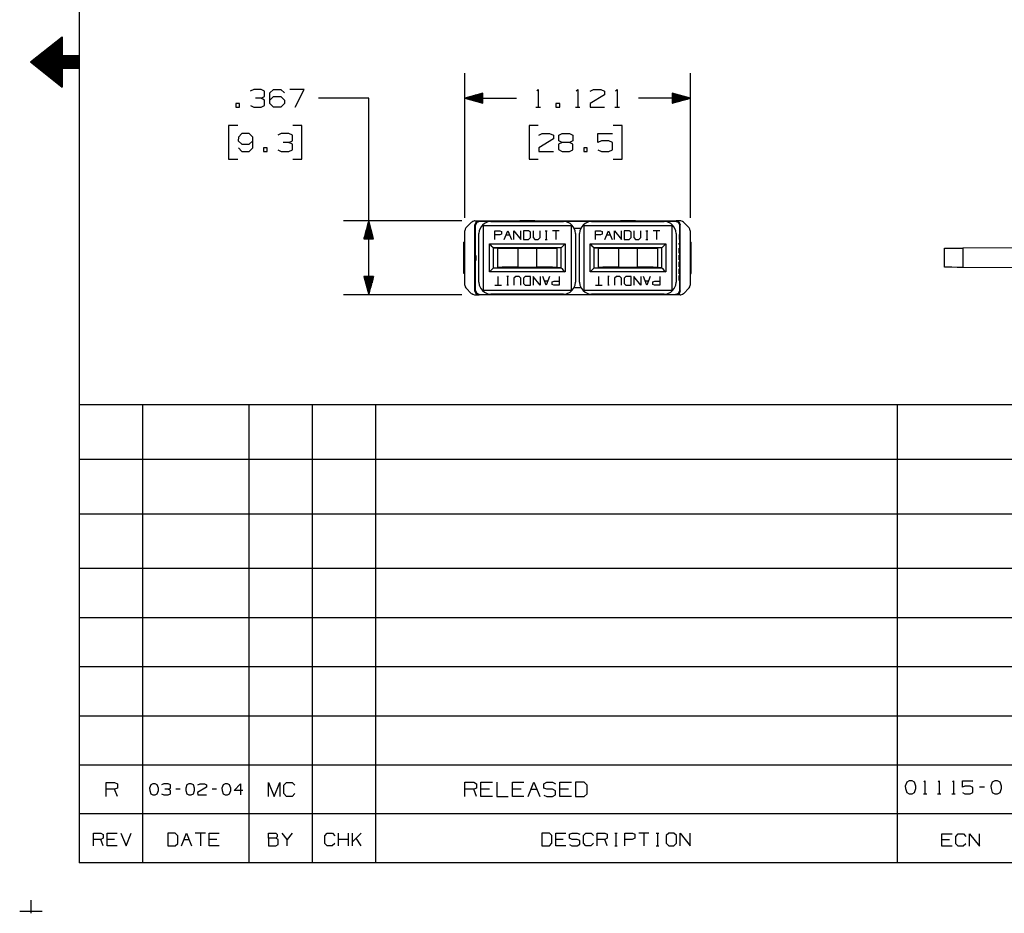
# Model space of a CAD drawing. Extents: x 1.5 to 12.5, y 1 to 9.5.
# Drawn here: x 1.5 to 6.4, y 1 to 5.4 of the extents above; entities that cross this region are included whole.
import ezdxf

# ---------------------------------------------------------------- set-up
doc = ezdxf.new("R2010")
doc.units = 0
doc.layers.add('3', color=3, linetype='CONTINUOUS')
doc.layers.add('7', color=7, linetype='CONTINUOUS')

msp = doc.modelspace()

# ---------------------------------------------------------------- linework, layer by layer
at = {"layer": '3', "color": 7}
for p, q in [((3.7402, 4.435), (3.7402, 5.1545)), ((4.8612, 4.435), (4.8612, 5.1545)), ((3.8297, 5.0541), (3.7402, 5.0295)), ((3.8297, 5.0374), (3.7697, 5.0374)), ((3.8297, 5.0394), (3.7776, 5.0394)), ((3.8297, 5.0413), (3.7844, 5.0413)), ((3.8297, 5.0443), (3.7923, 5.0443)), ((3.8297, 5.0463), (3.7992, 5.0463)), ((3.8297, 5.0482), (3.8071, 5.0482)), ((3.8297, 5.0502), (3.814, 5.0502)), ((3.8297, 5.0522), (3.8219, 5.0522)), ((3.8297, 5.0059), (3.8297, 5.0541)), ((4.7707, 5.0541), (4.7717, 5.0541)), ((4.7707, 5.0541), (4.7717, 5.0541)), ((4.8612, 5.0295), (4.7707, 5.0541)), ((4.7707, 5.0541), (4.7707, 5.0059)), ((4.7707, 5.0522), (4.7785, 5.0522)), ((4.7707, 5.0502), (4.7864, 5.0502)), ((4.7707, 5.0482), (4.7933, 5.0482)), ((4.7707, 5.0463), (4.8012, 5.0463)), ((4.7707, 5.0443), (4.8081, 5.0443)), ((4.7707, 5.0413), (4.8159, 5.0413)), ((4.7707, 5.0394), (4.8238, 5.0394)), ((4.7707, 5.0374), (4.8307, 5.0374)), ((3.2628, 5.0295), (3.0128, 5.0295)), ((3.2628, 4.0531), (3.2628, 5.0295)), ((3.7402, 5.0295), (3.997, 5.0295)), ((3.8297, 5.0295), (3.7402, 5.0295)), ((3.8297, 5.0295), (3.7402, 5.0295)), ((3.7402, 5.0295), (3.8297, 5.0059)), ((3.8297, 5.0315), (3.747, 5.0315)), ((3.8297, 5.0276), (3.747, 5.0276)), ((3.8297, 5.0335), (3.7549, 5.0335)), ((3.8297, 5.0256), (3.7549, 5.0256)), ((3.8297, 5.0354), (3.7618, 5.0354)), ((3.8297, 5.0236), (3.7618, 5.0236)), ((3.8297, 5.0217), (3.7697, 5.0217)), ((3.8297, 5.0197), (3.7776, 5.0197)), ((3.8297, 5.0177), (3.7844, 5.0177)), ((3.8297, 5.0157), (3.7923, 5.0157)), ((3.8297, 5.0138), (3.7992, 5.0138)), ((3.8297, 5.0118), (3.8071, 5.0118)), ((3.8297, 5.0098), (3.814, 5.0098)), ((3.8297, 5.0079), (3.8219, 5.0079)), ((4.8612, 5.0295), (4.6033, 5.0295)), ((4.7707, 5.0354), (4.8386, 5.0354)), ((4.7707, 5.0335), (4.8455, 5.0335)), ((4.7707, 5.0315), (4.8533, 5.0315)), ((4.7707, 5.0295), (4.8612, 5.0295)), ((4.7707, 5.0295), (4.8612, 5.0295)), ((4.7707, 5.0059), (4.8612, 5.0295)), ((4.7707, 5.0276), (4.8533, 5.0276)), ((4.7707, 5.0256), (4.8455, 5.0256)), ((4.7707, 5.0236), (4.8386, 5.0236)), ((4.7707, 5.0217), (4.8307, 5.0217)), ((4.7707, 5.0197), (4.8238, 5.0197)), ((4.7707, 5.0177), (4.8159, 5.0177)), ((4.7707, 5.0157), (4.8081, 5.0157)), ((4.7707, 5.0138), (4.8012, 5.0138)), ((4.7707, 5.0118), (4.7933, 5.0118)), ((4.7707, 5.0098), (4.7864, 5.0098)), ((4.7707, 5.0079), (4.7785, 5.0079)), ((4.7707, 5.0059), (4.7717, 5.0059)), ((4.7707, 5.0059), (4.7717, 5.0059)), ((3.7254, 4.4203), (3.1378, 4.4203)), ((3.2628, 4.4203), (3.2392, 4.3307)), ((3.2589, 4.3307), (3.2589, 4.4055)), ((3.2608, 4.3307), (3.2608, 4.4134)), ((3.2628, 4.3307), (3.2628, 4.4203)), ((3.2628, 4.3307), (3.2628, 4.4203)), ((3.2874, 4.3307), (3.2628, 4.4203)), ((3.2648, 4.3307), (3.2648, 4.4134)), ((3.2667, 4.3307), (3.2667, 4.4055)), ((3.2451, 4.3307), (3.2451, 4.3533)), ((3.247, 4.3307), (3.247, 4.3612)), ((3.249, 4.3307), (3.249, 4.3681)), ((3.251, 4.3307), (3.251, 4.376)), ((3.253, 4.3307), (3.253, 4.3829)), ((3.2549, 4.3307), (3.2549, 4.3907)), ((3.2569, 4.3307), (3.2569, 4.3976)), ((3.2687, 4.3307), (3.2687, 4.3976)), ((3.2707, 4.3307), (3.2707, 4.3907)), ((3.2736, 4.3307), (3.2736, 4.3829)), ((3.2756, 4.3307), (3.2756, 4.376)), ((3.2776, 4.3307), (3.2776, 4.3681)), ((3.2795, 4.3307), (3.2795, 4.3612)), ((3.2815, 4.3307), (3.2815, 4.3533)), ((3.2392, 4.3307), (3.2874, 4.3307)), ((3.2411, 4.3307), (3.2411, 4.3386)), ((3.2431, 4.3307), (3.2431, 4.3455)), ((3.2835, 4.3307), (3.2835, 4.3455)), ((3.2854, 4.3307), (3.2854, 4.3386)), ((3.2392, 4.1437), (3.2392, 4.1427)), ((3.2392, 4.1437), (3.2392, 4.1427)), ((3.2874, 4.1437), (3.2392, 4.1437)), ((3.2392, 4.1437), (3.2628, 4.0531)), ((3.2411, 4.1437), (3.2411, 4.1358)), ((3.2431, 4.1437), (3.2431, 4.128)), ((3.2451, 4.1437), (3.2451, 4.1211)), ((3.247, 4.1437), (3.247, 4.1132)), ((3.249, 4.1437), (3.249, 4.1053)), ((3.251, 4.1437), (3.251, 4.0984)), ((3.253, 4.1437), (3.253, 4.0906)), ((3.2549, 4.1437), (3.2549, 4.0837)), ((3.2569, 4.1437), (3.2569, 4.0758)), ((3.2589, 4.1437), (3.2589, 4.0679)), ((3.2608, 4.1437), (3.2608, 4.061)), ((3.2628, 4.1437), (3.2628, 4.0531)), ((3.2628, 4.1437), (3.2628, 4.0531)), ((3.2628, 4.0531), (3.2874, 4.1437)), ((3.2648, 4.1437), (3.2648, 4.061)), ((3.2667, 4.1437), (3.2667, 4.0679)), ((3.2687, 4.1437), (3.2687, 4.0758)), ((3.2707, 4.1437), (3.2707, 4.0837)), ((3.2736, 4.1437), (3.2736, 4.0906)), ((3.2756, 4.1437), (3.2756, 4.0984)), ((3.2776, 4.1437), (3.2776, 4.1053)), ((3.2795, 4.1437), (3.2795, 4.1132)), ((3.2815, 4.1437), (3.2815, 4.1211)), ((3.2835, 4.1437), (3.2835, 4.128)), ((3.2854, 4.1437), (3.2854, 4.1358)), ((3.2874, 4.1437), (3.2874, 4.1427)), ((3.2874, 4.1437), (3.2874, 4.1427)), ((3.7254, 4.0531), (3.1378, 4.0531)), ((1.9596, 1.563), (1.9596, 1.6319)), ((1.9596, 1.6319), (2.001, 1.6319)), ((2.001, 1.6319), (2.0148, 1.626)), ((2.0148, 1.626), (2.0148, 1.6043)), ((2.1801, 1.6201), (2.1742, 1.6033)), ((2.1909, 1.625), (2.1801, 1.6201)), ((2.2018, 1.625), (2.1909, 1.625)), ((2.2126, 1.6201), (2.2018, 1.625)), ((2.2185, 1.6033), (2.2126, 1.6201)), ((2.2451, 1.625), (2.2343, 1.6201)), ((2.2677, 1.625), (2.2451, 1.625)), ((2.2785, 1.6201), (2.2677, 1.625)), ((2.2785, 1.6033), (2.2785, 1.6201)), ((2.3593, 1.6201), (2.3543, 1.6033)), ((2.3701, 1.625), (2.3593, 1.6201)), ((2.3819, 1.625), (2.3701, 1.625)), ((2.3927, 1.6201), (2.3819, 1.625)), ((2.3976, 1.6033), (2.3927, 1.6201)), ((2.4144, 1.6201), (2.4252, 1.625)), ((2.4252, 1.625), (2.4469, 1.625)), ((2.4469, 1.625), (2.4577, 1.6201)), ((2.4577, 1.6201), (2.4577, 1.6093)), ((2.5394, 1.6201), (2.5335, 1.6033)), ((2.5502, 1.625), (2.5394, 1.6201)), ((2.561, 1.625), (2.5502, 1.625)), ((2.5719, 1.6201), (2.561, 1.625)), ((2.5778, 1.6033), (2.5719, 1.6201)), ((2.5945, 1.5925), (2.627, 1.625)), ((2.627, 1.625), (2.627, 1.5709)), ((2.7657, 1.563), (2.7657, 1.6319)), ((2.7657, 1.6319), (2.7933, 1.563)), ((2.7933, 1.563), (2.8209, 1.6319)), ((2.8209, 1.6319), (2.8209, 1.563)), ((2.8415, 1.6181), (2.8553, 1.6319)), ((2.8415, 1.5768), (2.8415, 1.6181)), ((2.8553, 1.6319), (2.8829, 1.6319)), ((2.8829, 1.6319), (2.8967, 1.6181)), ((3.7411, 1.562), (3.7411, 1.6329)), ((3.7411, 1.6329), (3.7844, 1.6329)), ((3.7844, 1.6329), (3.7982, 1.626)), ((3.7982, 1.626), (3.7982, 1.6043)), ((3.8199, 1.562), (3.8199, 1.6329)), ((3.8199, 1.6329), (3.877, 1.6329)), ((3.8986, 1.6329), (3.8986, 1.562)), ((3.9774, 1.562), (3.9774, 1.6329)), ((3.9774, 1.6329), (4.0335, 1.6329)), ((4.0551, 1.562), (4.0837, 1.6329)), ((4.0837, 1.6329), (4.1122, 1.562)), ((4.1329, 1.626), (4.1476, 1.6329)), ((4.1329, 1.6043), (4.1329, 1.626)), ((4.1476, 1.6329), (4.1762, 1.6329)), ((4.1762, 1.6329), (4.1909, 1.626)), ((4.2126, 1.562), (4.2126, 1.6329)), ((4.2126, 1.6329), (4.2697, 1.6329)), ((4.3327, 1.6329), (4.2904, 1.6329)), ((4.2904, 1.6329), (4.2904, 1.562)), ((4.3474, 1.6191), (4.3327, 1.6329)), ((4.3474, 1.5758), (4.3474, 1.6191)), ((5.935, 1.6339), (5.9281, 1.6142)), ((5.9281, 1.6142), (5.9291, 1.6014)), ((5.9478, 1.6398), (5.935, 1.6339)), ((5.9616, 1.6398), (5.9478, 1.6398)), ((5.9744, 1.6339), (5.9616, 1.6398)), ((5.9803, 1.6142), (5.9744, 1.6339)), ((5.9803, 1.6014), (5.9803, 1.6142)), ((6.0207, 1.6348), (6.0256, 1.6398)), ((6.0256, 1.6398), (6.0256, 1.5758)), ((6.0915, 1.6348), (6.0965, 1.6398)), ((6.0965, 1.6398), (6.0965, 1.5758)), ((6.1624, 1.6348), (6.1673, 1.6398)), ((6.1673, 1.6398), (6.1673, 1.5758)), ((6.2116, 1.6083), (6.2116, 1.6398)), ((6.2116, 1.6398), (6.2638, 1.6398)), ((6.2244, 1.6142), (6.2116, 1.6083)), ((6.251, 1.6142), (6.2244, 1.6142)), ((6.2638, 1.6073), (6.251, 1.6142)), ((6.3602, 1.6339), (6.3533, 1.6142)), ((6.3533, 1.6142), (6.3543, 1.6014)), ((6.373, 1.6398), (6.3602, 1.6339)), ((6.3858, 1.6398), (6.373, 1.6398)), ((6.3986, 1.6339), (6.3858, 1.6398)), ((6.4055, 1.6142), (6.3986, 1.6339)), ((6.4055, 1.6014), (6.4055, 1.6142)), ((2.001, 1.5984), (1.9596, 1.5984)), ((2.0148, 1.6043), (2.001, 1.5984)), ((2.0148, 1.563), (2.001, 1.5984)), ((2.1742, 1.6033), (2.1752, 1.5925)), ((2.1752, 1.5925), (2.1801, 1.5758)), ((2.1801, 1.5758), (2.1909, 1.5709)), ((2.1909, 1.5709), (2.2018, 1.5709)), ((2.2018, 1.5709), (2.2126, 1.5758)), ((2.2126, 1.5758), (2.2185, 1.5925)), ((2.2185, 1.5925), (2.2185, 1.6033)), ((2.2343, 1.5758), (2.2451, 1.5709)), ((2.2451, 1.5709), (2.2677, 1.5709)), ((2.2677, 1.5984), (2.251, 1.5984)), ((2.2677, 1.5984), (2.2785, 1.6033)), ((2.2785, 1.5925), (2.2677, 1.5984)), ((2.2677, 1.5709), (2.2785, 1.5758)), ((2.2785, 1.5758), (2.2785, 1.5925)), ((2.3268, 1.5984), (2.3051, 1.5984)), ((2.3543, 1.6033), (2.3543, 1.5925)), ((2.3543, 1.5925), (2.3593, 1.5758)), ((2.3593, 1.5758), (2.3701, 1.5709)), ((2.3701, 1.5709), (2.3819, 1.5709)), ((2.3819, 1.5709), (2.3927, 1.5758)), ((2.3927, 1.5758), (2.3976, 1.5925)), ((2.3976, 1.5925), (2.3976, 1.6033)), ((2.4577, 1.6093), (2.4134, 1.5817)), ((2.4134, 1.5817), (2.4144, 1.5709)), ((2.4144, 1.5709), (2.4577, 1.5709)), ((2.5069, 1.5984), (2.4852, 1.5984)), ((2.5335, 1.6033), (2.5344, 1.5925)), ((2.5344, 1.5925), (2.5394, 1.5758)), ((2.5394, 1.5758), (2.5502, 1.5709)), ((2.5502, 1.5709), (2.561, 1.5709)), ((2.561, 1.5709), (2.5719, 1.5758)), ((2.5719, 1.5758), (2.5778, 1.5925)), ((2.5778, 1.5925), (2.5778, 1.6033)), ((2.6378, 1.5925), (2.5945, 1.5925)), ((2.8553, 1.563), (2.8415, 1.5768)), ((2.8967, 1.5768), (2.8829, 1.563)), ((3.7844, 1.5984), (3.7411, 1.5984)), ((3.7982, 1.6043), (3.7844, 1.5984)), ((3.7982, 1.562), (3.7844, 1.5984)), ((3.8632, 1.5984), (3.8199, 1.5984)), ((4.0197, 1.5984), (3.9774, 1.5984)), ((4.0699, 1.5984), (4.0984, 1.5984)), ((4.1476, 1.5984), (4.1329, 1.6043)), ((4.1329, 1.5689), (4.1476, 1.562)), ((4.1762, 1.5984), (4.1476, 1.5984)), ((4.1909, 1.5906), (4.1762, 1.5984)), ((4.1762, 1.562), (4.1909, 1.5699)), ((4.1909, 1.5699), (4.1909, 1.5906)), ((4.2549, 1.5984), (4.2126, 1.5984)), ((4.3327, 1.562), (4.3474, 1.5758)), ((5.9291, 1.6014), (5.935, 1.5827)), ((5.935, 1.5827), (5.9478, 1.5758)), ((5.9478, 1.5758), (5.9616, 1.5758)), ((5.9616, 1.5758), (5.9744, 1.5827)), ((5.9744, 1.5827), (5.9803, 1.6014)), ((6.0177, 1.5758), (6.0344, 1.5758)), ((6.0886, 1.5758), (6.1043, 1.5758)), ((6.1594, 1.5758), (6.1752, 1.5758)), ((6.2116, 1.5817), (6.2244, 1.5758)), ((6.2244, 1.5758), (6.251, 1.5758)), ((6.251, 1.5758), (6.2638, 1.5817)), ((6.2638, 1.5817), (6.2638, 1.6073)), ((6.3219, 1.6083), (6.2963, 1.6083)), ((6.3543, 1.6014), (6.3602, 1.5827)), ((6.3602, 1.5827), (6.373, 1.5758)), ((6.373, 1.5758), (6.3858, 1.5758)), ((6.3858, 1.5758), (6.3986, 1.5827)), ((6.3986, 1.5827), (6.4055, 1.6014)), ((2.8829, 1.563), (2.8553, 1.563)), ((3.877, 1.562), (3.8199, 1.562)), ((3.8986, 1.562), (3.9557, 1.562)), ((4.0335, 1.562), (3.9774, 1.562)), ((4.1476, 1.562), (4.1762, 1.562)), ((4.2697, 1.562), (4.2126, 1.562)), ((4.2904, 1.562), (4.3327, 1.562))]:
    msp.add_line(p, q, dxfattribs=at)
at = {"layer": '7', "color": 7}
for p, q in [((1.8248, 9.186), (1.8248, 1.2323)), ((1.5837, 5.2096), (1.7402, 5.3346)), ((1.7402, 5.3346), (1.7402, 5.2402)), ((1.6781, 5.2844), (1.7402, 5.2844)), ((1.6841, 5.2894), (1.7402, 5.2894)), ((1.69, 5.2943), (1.7402, 5.2943)), ((1.6969, 5.2992), (1.7402, 5.2992)), ((1.7028, 5.3041), (1.7402, 5.3041)), ((1.7087, 5.3091), (1.7402, 5.3091)), ((1.7156, 5.314), (1.7402, 5.314)), ((1.7215, 5.3189), (1.7402, 5.3189)), ((1.7274, 5.3238), (1.7402, 5.3238)), ((1.7343, 5.3287), (1.7402, 5.3287)), ((1.6152, 5.2343), (1.8248, 5.2343)), ((1.6211, 5.2392), (1.8248, 5.2392)), ((1.628, 5.2441), (1.7402, 5.2441)), ((1.6339, 5.249), (1.7402, 5.249)), ((1.6407, 5.2539), (1.7402, 5.2539)), ((1.6467, 5.2589), (1.7402, 5.2589)), ((1.6526, 5.2638), (1.7402, 5.2638)), ((1.6594, 5.2697), (1.7402, 5.2697)), ((1.6654, 5.2746), (1.7402, 5.2746)), ((1.6713, 5.2795), (1.7402, 5.2795)), ((1.8248, 5.2402), (1.7402, 5.2402)), ((1.8248, 5.1781), (1.8248, 5.2402)), ((1.5837, 5.2096), (1.8248, 5.2096)), ((1.5837, 5.2096), (1.7402, 5.0846)), ((1.5906, 5.2146), (1.8248, 5.2146)), ((1.5906, 5.2037), (1.8248, 5.2037)), ((1.5965, 5.2195), (1.8248, 5.2195)), ((1.5965, 5.1988), (1.8248, 5.1988)), ((1.6024, 5.2244), (1.8248, 5.2244)), ((1.6024, 5.1939), (1.8248, 5.1939)), ((1.6093, 5.2293), (1.8248, 5.2293)), ((1.6093, 5.189), (1.8248, 5.189)), ((1.6152, 5.1841), (1.8248, 5.1841)), ((1.6211, 5.1791), (1.8248, 5.1791)), ((1.628, 5.1742), (1.7402, 5.1742)), ((1.6339, 5.1693), (1.7402, 5.1693)), ((1.6407, 5.1644), (1.7402, 5.1644)), ((1.6467, 5.1594), (1.7402, 5.1594)), ((1.6526, 5.1545), (1.7402, 5.1545)), ((1.6594, 5.1496), (1.7402, 5.1496)), ((1.6654, 5.1447), (1.7402, 5.1447)), ((1.6713, 5.1388), (1.7402, 5.1388)), ((1.8248, 5.1781), (1.7402, 5.1781)), ((1.7402, 5.1781), (1.7402, 5.0846)), ((1.6781, 5.1339), (1.7402, 5.1339)), ((1.6841, 5.1289), (1.7402, 5.1289)), ((1.69, 5.124), (1.7402, 5.124)), ((1.6969, 5.1191), (1.7402, 5.1191)), ((1.7028, 5.1142), (1.7402, 5.1142)), ((1.7087, 5.1093), (1.7402, 5.1093)), ((1.7156, 5.1043), (1.7402, 5.1043)), ((1.7215, 5.0994), (1.7402, 5.0994)), ((1.7274, 5.0945), (1.7402, 5.0945)), ((1.7343, 5.0896), (1.7402, 5.0896)), ((2.6919, 5.0738), (2.6742, 5.065)), ((2.7283, 5.0738), (2.6919, 5.0738)), ((2.7461, 5.065), (2.7283, 5.0738)), ((2.7283, 5.0295), (2.7461, 5.0384)), ((2.7461, 5.0384), (2.7461, 5.065)), ((2.7726, 5.0561), (2.7894, 5.0738)), ((2.7726, 5.003), (2.7726, 5.0561)), ((2.7726, 5.0207), (2.7894, 5.0384)), ((2.7894, 5.0738), (2.8268, 5.0738)), ((2.7894, 5.0384), (2.8268, 5.0384)), ((2.8268, 5.0738), (2.8445, 5.0561)), ((2.8268, 5.0384), (2.8445, 5.0207)), ((2.9419, 5.0738), (2.8711, 5.0738)), ((2.8976, 4.9852), (2.9419, 5.0738)), ((4.0974, 5.0659), (4.1043, 5.0738)), ((4.1043, 5.0738), (4.1043, 4.9852)), ((4.2933, 5.0659), (4.3012, 5.0738)), ((4.3012, 5.0738), (4.3012, 4.9852)), ((4.4341, 5.0472), (4.3622, 5.003)), ((4.3632, 5.065), (4.3799, 5.0738)), ((4.3799, 5.0738), (4.4163, 5.0738)), ((4.4163, 5.0738), (4.4341, 5.065)), ((4.4341, 5.065), (4.4341, 5.0472)), ((4.4892, 5.0659), (4.497, 5.0738)), ((4.497, 5.0738), (4.497, 4.9852)), ((2.6211, 5.003), (2.6033, 5.003)), ((2.6033, 5.003), (2.6033, 4.9852)), ((2.6211, 4.9852), (2.6211, 5.003)), ((2.6752, 4.9931), (2.6919, 4.9852)), ((2.7283, 5.0295), (2.7008, 5.0295)), ((2.7461, 5.0207), (2.7283, 5.0295)), ((2.7283, 4.9852), (2.7461, 4.9931)), ((2.7461, 4.9931), (2.7461, 5.0207)), ((2.7894, 4.9852), (2.7726, 5.003)), ((2.8445, 5.003), (2.8268, 4.9852)), ((2.8445, 5.0207), (2.8445, 5.003)), ((4.2116, 5.003), (4.1929, 5.003)), ((4.1929, 5.003), (4.1929, 4.9852)), ((4.2116, 4.9852), (4.2116, 5.003)), ((4.3622, 5.003), (4.3632, 4.9852)), ((2.6033, 4.9852), (2.6211, 4.9852)), ((2.6919, 4.9852), (2.7283, 4.9852)), ((2.8268, 4.9852), (2.7894, 4.9852)), ((4.0935, 4.9852), (4.1161, 4.9852)), ((4.1929, 4.9852), (4.2116, 4.9852)), ((4.2894, 4.9852), (4.312, 4.9852)), ((4.3632, 4.9852), (4.4341, 4.9852)), ((4.4852, 4.9852), (4.5079, 4.9852)), ((2.6122, 4.8947), (2.5669, 4.8947)), ((2.5669, 4.8947), (2.5669, 4.7264)), ((2.9311, 4.8947), (2.8868, 4.8947)), ((2.9311, 4.7264), (2.9311, 4.8947)), ((4.1043, 4.8947), (4.06, 4.8947)), ((4.06, 4.8947), (4.06, 4.7264)), ((4.5217, 4.8947), (4.4764, 4.8947)), ((4.5217, 4.7264), (4.5217, 4.8947)), ((2.6329, 4.8543), (2.6161, 4.8366)), ((2.6693, 4.8543), (2.6329, 4.8543)), ((2.687, 4.8366), (2.6693, 4.8543)), ((2.8287, 4.8543), (2.811, 4.8465)), ((2.8661, 4.8543), (2.8287, 4.8543)), ((2.8839, 4.8465), (2.8661, 4.8543)), ((2.8839, 4.8189), (2.8839, 4.8465)), ((4.1083, 4.8465), (4.125, 4.8543)), ((4.125, 4.8543), (4.1614, 4.8543)), ((4.1614, 4.8543), (4.1801, 4.8465)), ((4.1801, 4.8465), (4.1801, 4.8278)), ((4.2067, 4.8465), (4.2234, 4.8543)), ((4.2067, 4.8189), (4.2067, 4.8465)), ((4.2234, 4.8543), (4.2598, 4.8543)), ((4.2598, 4.8543), (4.2776, 4.8465)), ((4.2776, 4.8465), (4.2776, 4.8189)), ((4.4016, 4.81), (4.4016, 4.8543)), ((4.4016, 4.8543), (4.4734, 4.8543)), ((2.6161, 4.8366), (2.6152, 4.8189)), ((2.6152, 4.8189), (2.6329, 4.8012)), ((2.6329, 4.8012), (2.6693, 4.8012)), ((2.6693, 4.8012), (2.687, 4.8189)), ((2.687, 4.7835), (2.687, 4.8366)), ((2.8661, 4.81), (2.8386, 4.81)), ((2.8661, 4.81), (2.8839, 4.8189)), ((2.8839, 4.8012), (2.8661, 4.81)), ((2.8839, 4.7736), (2.8839, 4.8012)), ((4.1801, 4.8278), (4.1073, 4.7835)), ((4.2234, 4.81), (4.2057, 4.8012)), ((4.2057, 4.8012), (4.2057, 4.7746)), ((4.2234, 4.81), (4.2067, 4.8189)), ((4.2598, 4.81), (4.2234, 4.81)), ((4.2776, 4.8189), (4.2598, 4.81)), ((4.2776, 4.8012), (4.2598, 4.81)), ((4.2776, 4.7736), (4.2776, 4.8012)), ((4.4193, 4.8189), (4.4016, 4.81)), ((4.4557, 4.8189), (4.4193, 4.8189)), ((4.4734, 4.8091), (4.4557, 4.8189)), ((4.4734, 4.7736), (4.4734, 4.8091)), ((2.6161, 4.7835), (2.6329, 4.7657)), ((2.6329, 4.7657), (2.6693, 4.7657)), ((2.6693, 4.7657), (2.687, 4.7835)), ((2.7402, 4.7835), (2.7402, 4.7657)), ((2.7579, 4.7835), (2.7402, 4.7835)), ((2.7402, 4.7657), (2.7579, 4.7657)), ((2.7579, 4.7657), (2.7579, 4.7835)), ((2.812, 4.7736), (2.8287, 4.7657)), ((2.8287, 4.7657), (2.8661, 4.7657)), ((2.8661, 4.7657), (2.8839, 4.7736)), ((4.1073, 4.7835), (4.1083, 4.7657)), ((4.1083, 4.7657), (4.1801, 4.7657)), ((4.2057, 4.7746), (4.2234, 4.7657)), ((4.2234, 4.7657), (4.2598, 4.7657)), ((4.2598, 4.7657), (4.2776, 4.7736)), ((4.3484, 4.7835), (4.3307, 4.7835)), ((4.3307, 4.7835), (4.3307, 4.7657)), ((4.3307, 4.7657), (4.3484, 4.7657)), ((4.3484, 4.7657), (4.3484, 4.7835)), ((4.4016, 4.7736), (4.4193, 4.7657)), ((4.4193, 4.7657), (4.4557, 4.7657)), ((4.4557, 4.7657), (4.4734, 4.7736)), ((2.5669, 4.7264), (2.6122, 4.7264)), ((2.8868, 4.7264), (2.9311, 4.7264)), ((4.06, 4.7264), (4.1043, 4.7264)), ((4.4764, 4.7264), (4.5217, 4.7264)), ((3.7736, 4.4144), (3.7461, 4.3868)), ((3.7805, 4.4183), (3.7746, 4.4144)), ((3.7884, 4.4203), (3.7805, 4.4183)), ((3.7904, 4.4203), (3.7884, 4.4203)), ((3.7904, 4.4203), (3.811, 4.4203)), ((3.7904, 4.4006), (3.7963, 4.4144)), ((3.7992, 4.4134), (3.7933, 4.3986)), ((3.7963, 4.4144), (3.811, 4.4203)), ((3.813, 4.4183), (3.7992, 4.4134)), ((3.811, 4.4203), (4.7894, 4.4203)), ((3.811, 4.4203), (3.813, 4.4183)), ((3.999, 4.4183), (3.813, 4.4183)), ((3.8386, 4.4075), (3.8278, 4.3996)), ((3.8543, 4.4154), (3.8386, 4.4075)), ((3.8701, 4.4173), (3.8543, 4.4154)), ((3.8701, 4.4173), (4.2303, 4.4173)), ((4.0049, 4.4193), (3.999, 4.4183)), ((3.999, 4.4173), (3.999, 4.4183)), ((4.0069, 4.4193), (4.0049, 4.4193)), ((4.0089, 4.4193), (4.0069, 4.4193)), ((4.0069, 4.4193), (4.0069, 4.4173)), ((4.0138, 4.4203), (4.0089, 4.4193)), ((4.0089, 4.4173), (4.0089, 4.4193)), ((4.0246, 4.4203), (4.0138, 4.4203)), ((4.0413, 4.4203), (4.0246, 4.4203)), ((4.0591, 4.4203), (4.0413, 4.4203)), ((4.0758, 4.4203), (4.0591, 4.4203)), ((4.0876, 4.4203), (4.0758, 4.4203)), ((4.0915, 4.4193), (4.0876, 4.4203)), ((4.0935, 4.4193), (4.0915, 4.4193)), ((4.0915, 4.4193), (4.0915, 4.4173)), ((4.0965, 4.4193), (4.0935, 4.4193)), ((4.0935, 4.4173), (4.0935, 4.4193)), ((4.1014, 4.4183), (4.0965, 4.4193)), ((4.499, 4.4183), (4.1014, 4.4183)), ((4.1014, 4.4183), (4.1014, 4.4173)), ((4.2461, 4.4154), (4.2303, 4.4173)), ((4.2628, 4.4075), (4.2461, 4.4154)), ((4.2726, 4.3996), (4.2628, 4.4075)), ((4.3386, 4.4075), (4.3278, 4.3996)), ((4.3543, 4.4154), (4.3386, 4.4075)), ((4.3701, 4.4173), (4.3543, 4.4154)), ((4.3701, 4.4173), (4.7303, 4.4173)), ((4.5049, 4.4193), (4.499, 4.4183)), ((4.499, 4.4173), (4.499, 4.4183)), ((4.5069, 4.4193), (4.5049, 4.4193)), ((4.5089, 4.4193), (4.5069, 4.4193)), ((4.5069, 4.4193), (4.5069, 4.4173)), ((4.5138, 4.4203), (4.5089, 4.4193)), ((4.5089, 4.4173), (4.5089, 4.4193)), ((4.5246, 4.4203), (4.5138, 4.4203)), ((4.5413, 4.4203), (4.5246, 4.4203)), ((4.5591, 4.4203), (4.5413, 4.4203)), ((4.5758, 4.4203), (4.5591, 4.4203)), ((4.5876, 4.4203), (4.5758, 4.4203)), ((4.5915, 4.4193), (4.5876, 4.4203)), ((4.5935, 4.4193), (4.5915, 4.4193)), ((4.5915, 4.4193), (4.5915, 4.4173)), ((4.5965, 4.4193), (4.5935, 4.4193)), ((4.5935, 4.4173), (4.5935, 4.4193)), ((4.6014, 4.4183), (4.5965, 4.4193)), ((4.7874, 4.4183), (4.6014, 4.4183)), ((4.6014, 4.4183), (4.6014, 4.4173)), ((4.7461, 4.4154), (4.7303, 4.4173)), ((4.7628, 4.4075), (4.7461, 4.4154)), ((4.7726, 4.3996), (4.7628, 4.4075)), ((4.7874, 4.4183), (4.7894, 4.4203)), ((4.8022, 4.4134), (4.7874, 4.4183)), ((4.81, 4.4203), (4.7894, 4.4203)), ((4.7894, 4.4203), (4.8041, 4.4144)), ((4.8081, 4.3986), (4.8022, 4.4134)), ((4.8041, 4.4144), (4.81, 4.4006)), ((4.813, 4.4203), (4.81, 4.4203)), ((4.8209, 4.4183), (4.813, 4.4203)), ((4.8268, 4.4144), (4.8209, 4.4183)), ((4.8553, 4.3868), (4.8268, 4.4144)), ((3.7421, 4.3799), (3.7402, 4.372)), ((3.7402, 4.1014), (3.7402, 4.372)), ((3.7461, 4.3858), (3.7421, 4.3799)), ((3.7904, 4.0738), (3.7904, 4.4006)), ((3.7933, 4.3986), (3.7904, 4.4006)), ((3.7933, 4.0748), (3.7933, 4.3986)), ((3.812, 4.372), (3.81, 4.3573)), ((3.81, 4.1171), (3.81, 4.3573)), ((3.8199, 4.3888), (3.812, 4.372)), ((3.8278, 4.3996), (3.8199, 4.3888)), ((3.8307, 4.3967), (3.8278, 4.3996)), ((4.2707, 4.3967), (3.8307, 4.3967)), ((3.8307, 4.3967), (3.8307, 4.0768)), ((3.8888, 4.3287), (3.8888, 4.372)), ((3.8888, 4.372), (3.9144, 4.372)), ((3.9144, 4.372), (3.9232, 4.3681)), ((3.9232, 4.3553), (3.9144, 4.3514)), ((3.9232, 4.3681), (3.9232, 4.3553)), ((3.936, 4.3287), (3.9537, 4.372)), ((3.9537, 4.372), (3.9715, 4.3287)), ((3.9843, 4.3287), (3.9843, 4.372)), ((3.9843, 4.372), (4.0187, 4.3287)), ((4.0187, 4.3287), (4.0187, 4.372)), ((4.0571, 4.372), (4.0315, 4.372)), ((4.0315, 4.372), (4.0315, 4.3287)), ((4.0669, 4.3642), (4.0571, 4.372)), ((4.0669, 4.3376), (4.0669, 4.3642)), ((4.0797, 4.372), (4.0797, 4.3376)), ((4.1142, 4.3376), (4.1142, 4.372)), ((4.1398, 4.372), (4.1486, 4.372)), ((4.1447, 4.372), (4.1447, 4.3287)), ((4.2096, 4.372), (4.1752, 4.372)), ((4.1919, 4.372), (4.1919, 4.3287)), ((4.2707, 4.3967), (4.2726, 4.3996)), ((4.2707, 4.0768), (4.2707, 4.3967)), ((4.2805, 4.3888), (4.2726, 4.3996)), ((4.2884, 4.372), (4.2805, 4.3888)), ((4.2835, 4.3839), (4.3169, 4.3839)), ((4.2904, 4.3573), (4.2884, 4.372)), ((4.2904, 4.3573), (4.2904, 4.1171)), ((4.312, 4.372), (4.31, 4.3573)), ((4.31, 4.1171), (4.31, 4.3573)), ((4.3199, 4.3888), (4.312, 4.372)), ((4.3278, 4.3996), (4.3199, 4.3888)), ((4.3307, 4.3967), (4.3278, 4.3996)), ((4.7707, 4.3967), (4.3307, 4.3967)), ((4.3307, 4.3967), (4.3307, 4.0768)), ((4.3888, 4.3287), (4.3888, 4.372)), ((4.3888, 4.372), (4.4144, 4.372)), ((4.4144, 4.372), (4.4232, 4.3681)), ((4.4232, 4.3553), (4.4144, 4.3514)), ((4.4232, 4.3681), (4.4232, 4.3553)), ((4.436, 4.3287), (4.4537, 4.372)), ((4.4537, 4.372), (4.4715, 4.3287)), ((4.4843, 4.3287), (4.4843, 4.372)), ((4.4843, 4.372), (4.5187, 4.3287)), ((4.5187, 4.3287), (4.5187, 4.372)), ((4.5571, 4.372), (4.5315, 4.372)), ((4.5315, 4.372), (4.5315, 4.3287)), ((4.5669, 4.3642), (4.5571, 4.372)), ((4.5669, 4.3376), (4.5669, 4.3642)), ((4.5797, 4.372), (4.5797, 4.3376)), ((4.6142, 4.3376), (4.6142, 4.372)), ((4.6398, 4.372), (4.6486, 4.372)), ((4.6447, 4.372), (4.6447, 4.3287)), ((4.7096, 4.372), (4.6752, 4.372)), ((4.6919, 4.372), (4.6919, 4.3287)), ((4.7707, 4.3967), (4.7726, 4.3996)), ((4.7707, 4.0768), (4.7707, 4.3967)), ((4.7805, 4.3888), (4.7726, 4.3996)), ((4.7884, 4.372), (4.7805, 4.3888)), ((4.7904, 4.3573), (4.7884, 4.372)), ((4.7904, 4.3573), (4.7904, 4.1171)), ((4.8051, 4.3533), (4.8051, 4.3287)), ((4.81, 4.4006), (4.8081, 4.3986)), ((4.8081, 4.0748), (4.8081, 4.3986)), ((4.81, 4.0738), (4.81, 4.4006)), ((4.8583, 4.3799), (4.8543, 4.3858)), ((4.8602, 4.372), (4.8583, 4.3799)), ((4.8612, 4.1014), (4.8612, 4.372)), ((3.7402, 4.315), (3.7362, 4.315)), ((3.7362, 4.1594), (3.7362, 4.315)), ((3.8622, 4.3071), (4.2382, 4.3071)), ((3.8622, 4.1673), (3.8622, 4.3071)), ((3.8622, 4.3071), (3.8711, 4.2972)), ((3.9144, 4.3514), (3.8888, 4.3514)), ((3.9449, 4.3514), (3.9626, 4.3514)), ((4.0315, 4.3287), (4.0571, 4.3287)), ((4.0571, 4.3287), (4.0669, 4.3376)), ((4.0797, 4.3376), (4.0876, 4.3287)), ((4.0876, 4.3287), (4.1053, 4.3287)), ((4.1053, 4.3287), (4.1142, 4.3376)), ((4.1398, 4.3287), (4.1486, 4.3287)), ((4.2382, 4.3071), (4.2293, 4.2972)), ((4.2382, 4.3071), (4.2382, 4.1673)), ((4.3622, 4.3071), (4.7382, 4.3071)), ((4.3622, 4.1673), (4.3622, 4.3071)), ((4.3622, 4.3071), (4.3711, 4.2972)), ((4.4144, 4.3514), (4.3888, 4.3514)), ((4.4449, 4.3514), (4.4626, 4.3514)), ((4.5315, 4.3287), (4.5571, 4.3287)), ((4.5571, 4.3287), (4.5669, 4.3376)), ((4.5797, 4.3376), (4.5876, 4.3287)), ((4.5876, 4.3287), (4.6053, 4.3287)), ((4.6053, 4.3287), (4.6142, 4.3376)), ((4.6398, 4.3287), (4.6486, 4.3287)), ((4.7382, 4.3071), (4.7293, 4.2972)), ((4.7382, 4.3071), (4.7382, 4.1673)), ((4.8051, 4.3041), (4.8051, 4.31)), ((4.8051, 4.3041), (4.8051, 4.31)), ((4.8612, 4.315), (4.8652, 4.315)), ((4.8652, 4.1594), (4.8652, 4.315)), ((3.8711, 4.2972), (3.8789, 4.2904)), ((3.8789, 4.2904), (3.8819, 4.2874)), ((3.8819, 4.2874), (3.9035, 4.2844)), ((4.2185, 4.2874), (3.8819, 4.2874)), ((3.8819, 4.2874), (3.8819, 4.187)), ((3.9035, 4.2844), (3.9104, 4.2844)), ((3.9035, 4.189), (3.9035, 4.2844)), ((3.9104, 4.2844), (3.9262, 4.2844)), ((3.9262, 4.2844), (3.9478, 4.2844)), ((3.9478, 4.2844), (3.9744, 4.2844)), ((3.9744, 4.2844), (4.003, 4.2844)), ((4.003, 4.2844), (4.003, 4.19)), ((4.003, 4.2844), (4.0974, 4.2844)), ((4.0974, 4.19), (4.0974, 4.2844)), ((4.0974, 4.2844), (4.126, 4.2844)), ((4.126, 4.2844), (4.1535, 4.2844)), ((4.1535, 4.2844), (4.1752, 4.2844)), ((4.1752, 4.2844), (4.19, 4.2844)), ((4.19, 4.2844), (4.1969, 4.2844)), ((4.2185, 4.2874), (4.1969, 4.2844)), ((4.1969, 4.2844), (4.1969, 4.189)), ((4.2215, 4.2904), (4.2185, 4.2874)), ((4.2185, 4.187), (4.2185, 4.2874)), ((4.2293, 4.2972), (4.2215, 4.2904)), ((4.3711, 4.2972), (4.3789, 4.2904)), ((4.3789, 4.2904), (4.3819, 4.2874)), ((4.3819, 4.2874), (4.4035, 4.2844)), ((4.7185, 4.2874), (4.3819, 4.2874)), ((4.3819, 4.2874), (4.3819, 4.187)), ((4.4035, 4.2844), (4.4104, 4.2844)), ((4.4035, 4.189), (4.4035, 4.2844)), ((4.4104, 4.2844), (4.4262, 4.2844)), ((4.4262, 4.2844), (4.4478, 4.2844)), ((4.4478, 4.2844), (4.4744, 4.2844)), ((4.4744, 4.2844), (4.503, 4.2844)), ((4.503, 4.2844), (4.503, 4.19)), ((4.503, 4.2844), (4.5974, 4.2844)), ((4.5974, 4.19), (4.5974, 4.2844)), ((4.5974, 4.2844), (4.626, 4.2844)), ((4.626, 4.2844), (4.6535, 4.2844)), ((4.6535, 4.2844), (4.6752, 4.2844)), ((4.6752, 4.2844), (4.69, 4.2844)), ((4.69, 4.2844), (4.6969, 4.2844)), ((4.7185, 4.2874), (4.6969, 4.2844)), ((4.6969, 4.2844), (4.6969, 4.189)), ((4.7215, 4.2904), (4.7185, 4.2874)), ((4.7185, 4.187), (4.7185, 4.2874)), ((4.7293, 4.2972), (4.7215, 4.2904)), ((4.8051, 4.2785), (4.8051, 4.2854)), ((4.8051, 4.2667), (4.8051, 4.2785)), ((4.8051, 4.2608), (4.8051, 4.2667)), ((6.122, 4.19), (6.122, 4.2844)), ((6.122, 4.2844), (6.127, 4.2844)), ((6.127, 4.2844), (6.1388, 4.2844)), ((6.1388, 4.2844), (6.1594, 4.2844)), ((6.1594, 4.2844), (6.185, 4.2844)), ((6.185, 4.2844), (6.2136, 4.2844)), ((6.4626, 4.2874), (6.2136, 4.2844)), ((6.2136, 4.2844), (6.2136, 4.189)), ((3.7963, 4.2362), (3.7963, 4.249)), ((3.7963, 4.2303), (3.7963, 4.2421)), ((3.7963, 4.2244), (3.7963, 4.2362)), ((4.8051, 4.251), (4.8051, 4.2451)), ((4.8051, 4.2451), (4.8051, 4.251)), ((4.8051, 4.2451), (4.8051, 4.2264)), ((4.8051, 4.2264), (4.8051, 4.2451)), ((4.8051, 4.1919), (4.8051, 4.2175)), ((3.7402, 4.1594), (3.7362, 4.1594)), ((3.8711, 4.1762), (3.8622, 4.1673)), ((4.2382, 4.1673), (3.8622, 4.1673)), ((3.8789, 4.1841), (3.8711, 4.1762)), ((3.8819, 4.187), (3.8789, 4.1841)), ((3.8819, 4.187), (3.9035, 4.189)), ((3.8819, 4.187), (4.2185, 4.187)), ((3.9104, 4.189), (3.9035, 4.189)), ((3.9262, 4.19), (3.9104, 4.189)), ((3.9478, 4.19), (3.9262, 4.19)), ((3.9744, 4.19), (3.9478, 4.19)), ((4.003, 4.19), (3.9744, 4.19)), ((4.003, 4.19), (4.0974, 4.19)), ((4.126, 4.19), (4.0974, 4.19)), ((4.1535, 4.19), (4.126, 4.19)), ((4.1752, 4.19), (4.1535, 4.19)), ((4.19, 4.189), (4.1752, 4.19)), ((4.1969, 4.189), (4.19, 4.189)), ((4.2185, 4.187), (4.1969, 4.189)), ((4.2185, 4.187), (4.2215, 4.1841)), ((4.2215, 4.1841), (4.2293, 4.1762)), ((4.2293, 4.1762), (4.2382, 4.1673)), ((4.3711, 4.1762), (4.3622, 4.1673)), ((4.7382, 4.1673), (4.3622, 4.1673)), ((4.3789, 4.1841), (4.3711, 4.1762)), ((4.3819, 4.187), (4.3789, 4.1841)), ((4.3819, 4.187), (4.4035, 4.189)), ((4.3819, 4.187), (4.7185, 4.187)), ((4.4104, 4.189), (4.4035, 4.189)), ((4.4262, 4.19), (4.4104, 4.189)), ((4.4478, 4.19), (4.4262, 4.19)), ((4.4744, 4.19), (4.4478, 4.19)), ((4.503, 4.19), (4.4744, 4.19)), ((4.503, 4.19), (4.5974, 4.19)), ((4.626, 4.19), (4.5974, 4.19)), ((4.6535, 4.19), (4.626, 4.19)), ((4.6752, 4.19), (4.6535, 4.19)), ((4.69, 4.189), (4.6752, 4.19)), ((4.6969, 4.189), (4.69, 4.189)), ((4.7185, 4.187), (4.6969, 4.189)), ((4.7185, 4.187), (4.7215, 4.1841)), ((4.7215, 4.1841), (4.7293, 4.1762)), ((4.7293, 4.1762), (4.7382, 4.1673)), ((4.8051, 4.1703), (4.8051, 4.1831)), ((4.8051, 4.1644), (4.8051, 4.1772)), ((4.8051, 4.1585), (4.8051, 4.1703)), ((4.8612, 4.1594), (4.8652, 4.1594)), ((6.127, 4.19), (6.122, 4.19)), ((6.1388, 4.19), (6.127, 4.19)), ((6.1594, 4.19), (6.1388, 4.19)), ((6.185, 4.189), (6.1594, 4.19)), ((6.2136, 4.189), (6.185, 4.189)), ((6.4626, 4.187), (6.2136, 4.189)), ((3.81, 4.1171), (3.812, 4.1014)), ((3.9055, 4.1014), (3.9055, 4.1447)), ((3.9577, 4.1447), (3.9498, 4.1447)), ((3.9537, 4.1014), (3.9537, 4.1447)), ((3.9931, 4.1447), (3.9843, 4.1358)), ((3.9843, 4.1358), (3.9843, 4.1014)), ((4.0108, 4.1447), (3.9931, 4.1447)), ((4.0187, 4.1358), (4.0108, 4.1447)), ((4.0187, 4.1014), (4.0187, 4.1358)), ((4.0404, 4.1447), (4.0315, 4.1358)), ((4.0315, 4.1358), (4.0315, 4.1093)), ((4.0315, 4.1093), (4.0404, 4.1014)), ((4.0659, 4.1447), (4.0404, 4.1447)), ((4.0659, 4.1014), (4.0659, 4.1447)), ((4.1142, 4.1014), (4.0797, 4.1447)), ((4.0797, 4.1447), (4.0797, 4.1014)), ((4.1142, 4.1447), (4.1142, 4.1014)), ((4.1447, 4.1014), (4.127, 4.1447)), ((4.1526, 4.122), (4.1358, 4.122)), ((4.1614, 4.1447), (4.1447, 4.1014)), ((4.1742, 4.1181), (4.1841, 4.122)), ((4.1742, 4.1053), (4.1742, 4.1181)), ((4.1841, 4.122), (4.2096, 4.122)), ((4.2096, 4.1447), (4.2096, 4.1014)), ((4.2884, 4.1014), (4.2904, 4.1171)), ((4.31, 4.1171), (4.312, 4.1014)), ((4.4055, 4.1014), (4.4055, 4.1447)), ((4.4577, 4.1447), (4.4498, 4.1447)), ((4.4537, 4.1014), (4.4537, 4.1447)), ((4.4931, 4.1447), (4.4843, 4.1358)), ((4.4843, 4.1358), (4.4843, 4.1014)), ((4.5108, 4.1447), (4.4931, 4.1447)), ((4.5187, 4.1358), (4.5108, 4.1447)), ((4.5187, 4.1014), (4.5187, 4.1358)), ((4.5404, 4.1447), (4.5315, 4.1358)), ((4.5315, 4.1358), (4.5315, 4.1093)), ((4.5315, 4.1093), (4.5404, 4.1014)), ((4.5659, 4.1447), (4.5404, 4.1447)), ((4.5659, 4.1014), (4.5659, 4.1447)), ((4.6142, 4.1014), (4.5797, 4.1447)), ((4.5797, 4.1447), (4.5797, 4.1014)), ((4.6142, 4.1447), (4.6142, 4.1014)), ((4.6447, 4.1014), (4.627, 4.1447)), ((4.6526, 4.122), (4.6358, 4.122)), ((4.6614, 4.1447), (4.6447, 4.1014)), ((4.6742, 4.1181), (4.6841, 4.122)), ((4.6742, 4.1053), (4.6742, 4.1181)), ((4.6841, 4.122), (4.7096, 4.122)), ((4.7096, 4.1447), (4.7096, 4.1014)), ((4.7884, 4.1014), (4.7904, 4.1171)), ((4.8051, 4.1427), (4.8051, 4.1486)), ((4.8051, 4.1486), (4.8051, 4.1427)), ((4.8051, 4.124), (4.8051, 4.1427)), ((4.8051, 4.1427), (4.8051, 4.124)), ((3.7402, 4.1014), (3.7421, 4.0935)), ((3.7421, 4.0935), (3.7461, 4.0876)), ((3.7461, 4.0876), (3.7736, 4.0591)), ((3.7746, 4.06), (3.7805, 4.0561)), ((3.7904, 4.0738), (3.7933, 4.0748)), ((3.7963, 4.0591), (3.7904, 4.0738)), ((3.7933, 4.0748), (3.7992, 4.061)), ((3.811, 4.0531), (3.7963, 4.0591)), ((3.7992, 4.061), (3.813, 4.0551)), ((3.812, 4.1014), (3.8199, 4.0846)), ((3.8199, 4.0846), (3.8278, 4.0748)), ((3.8278, 4.0748), (3.8307, 4.0768)), ((3.8278, 4.0748), (3.8386, 4.0659)), ((3.8307, 4.0768), (4.2707, 4.0768)), ((3.8386, 4.0659), (3.8543, 4.0591)), ((3.8543, 4.0591), (3.8701, 4.0571)), ((3.8888, 4.1014), (3.9232, 4.1014)), ((3.9577, 4.1014), (3.9498, 4.1014)), ((4.0404, 4.1014), (4.0659, 4.1014)), ((4.1831, 4.1014), (4.1742, 4.1053)), ((4.2096, 4.1014), (4.1831, 4.1014)), ((4.2303, 4.0571), (4.2461, 4.0591)), ((4.2461, 4.0591), (4.2628, 4.0659)), ((4.2628, 4.0659), (4.2726, 4.0748)), ((4.2726, 4.0748), (4.2707, 4.0768)), ((4.2726, 4.0748), (4.2805, 4.0846)), ((4.2805, 4.0846), (4.2884, 4.1014)), ((4.2835, 4.0906), (4.3169, 4.0906)), ((4.312, 4.1014), (4.3199, 4.0846)), ((4.3199, 4.0846), (4.3278, 4.0748)), ((4.3278, 4.0748), (4.3307, 4.0768)), ((4.3278, 4.0748), (4.3386, 4.0659)), ((4.3307, 4.0768), (4.7707, 4.0768)), ((4.3386, 4.0659), (4.3543, 4.0591)), ((4.3543, 4.0591), (4.3701, 4.0571)), ((4.3888, 4.1014), (4.4232, 4.1014)), ((4.4577, 4.1014), (4.4498, 4.1014)), ((4.5404, 4.1014), (4.5659, 4.1014)), ((4.6831, 4.1014), (4.6742, 4.1053)), ((4.7096, 4.1014), (4.6831, 4.1014)), ((4.7303, 4.0571), (4.7461, 4.0591)), ((4.7461, 4.0591), (4.7628, 4.0659)), ((4.7628, 4.0659), (4.7726, 4.0748)), ((4.7726, 4.0748), (4.7707, 4.0768)), ((4.7726, 4.0748), (4.7805, 4.0846)), ((4.7805, 4.0846), (4.7884, 4.1014)), ((4.7874, 4.0551), (4.8022, 4.061)), ((4.8041, 4.0591), (4.7894, 4.0531)), ((4.8022, 4.061), (4.8081, 4.0748)), ((4.81, 4.0738), (4.8041, 4.0591)), ((4.8081, 4.0748), (4.81, 4.0738)), ((4.8209, 4.0561), (4.8268, 4.06)), ((4.8268, 4.0591), (4.8553, 4.0876)), ((4.8543, 4.0876), (4.8583, 4.0935)), ((4.8583, 4.0935), (4.8602, 4.1014)), ((3.7805, 4.0561), (3.7884, 4.0541)), ((3.7884, 4.0531), (3.7904, 4.0531)), ((3.7904, 4.0531), (3.811, 4.0531)), ((3.813, 4.0551), (3.811, 4.0531)), ((4.7894, 4.0531), (3.811, 4.0531)), ((3.813, 4.0551), (4.7874, 4.0551)), ((4.2303, 4.0571), (3.8701, 4.0571)), ((4.7303, 4.0571), (4.3701, 4.0571)), ((4.7894, 4.0531), (4.7874, 4.0551)), ((4.81, 4.0531), (4.7894, 4.0531)), ((4.81, 4.0531), (4.813, 4.0531)), ((4.813, 4.0541), (4.8209, 4.0561)), ((7.9941, 3.5069), (1.8248, 3.5069)), ((2.1398, 3.5069), (2.1398, 1.2323)), ((2.6673, 3.5069), (2.6673, 1.2323)), ((2.9823, 3.5069), (2.9823, 1.2323)), ((3.2972, 3.5069), (3.2972, 1.2323)), ((5.8878, 3.5069), (5.8878, 1.2323)), ((7.9941, 3.2362), (1.8248, 3.2362)), ((7.9941, 2.9646), (1.8248, 2.9646)), ((7.9941, 2.6939), (1.8248, 2.6939)), ((7.9941, 2.4498), (1.8248, 2.4498)), ((7.9941, 2.2067), (1.8248, 2.2067)), ((1.8248, 1.9626), (7.9941, 1.9626)), ((1.8248, 1.7195), (7.9941, 1.7195)), ((7.9941, 1.4754), (1.8248, 1.4754)), ((1.8957, 1.3179), (1.8957, 1.3799)), ((1.8957, 1.3799), (1.9331, 1.3799)), ((1.9331, 1.3799), (1.9449, 1.374)), ((1.9449, 1.374), (1.9449, 1.3553)), ((1.9636, 1.3179), (1.9636, 1.3799)), ((1.9636, 1.3799), (2.0138, 1.3799)), ((2.0325, 1.3799), (2.0581, 1.3179)), ((2.0581, 1.3179), (2.0827, 1.3799)), ((2.3012, 1.3799), (2.2648, 1.3799)), ((2.2648, 1.3799), (2.2648, 1.3179)), ((2.315, 1.3671), (2.3012, 1.3799)), ((2.3337, 1.3179), (2.3583, 1.3799)), ((2.3583, 1.3799), (2.3829, 1.3179)), ((2.4518, 1.3799), (2.4016, 1.3799)), ((2.4272, 1.3799), (2.4272, 1.3179)), ((2.4705, 1.3179), (2.4705, 1.3799)), ((2.4705, 1.3799), (2.5207, 1.3799)), ((2.7648, 1.3553), (2.7648, 1.3799)), ((2.7648, 1.3799), (2.8022, 1.3799)), ((2.8022, 1.3799), (2.8081, 1.374)), ((2.8081, 1.374), (2.8081, 1.3612)), ((2.8583, 1.3494), (2.8337, 1.3799)), ((2.8829, 1.3799), (2.8583, 1.3494)), ((3.0453, 1.3671), (3.0571, 1.3799)), ((3.0571, 1.3799), (3.0827, 1.3799)), ((3.0827, 1.3799), (3.0945, 1.3671)), ((3.1132, 1.3179), (3.1132, 1.3799)), ((3.1634, 1.3179), (3.1634, 1.3799)), ((3.1821, 1.3179), (3.1821, 1.3799)), ((3.2254, 1.3799), (3.1821, 1.3366)), ((4.1604, 1.3809), (4.123, 1.3809)), ((4.123, 1.3809), (4.123, 1.3179)), ((4.1732, 1.3681), (4.1604, 1.3809)), ((4.1919, 1.3179), (4.1919, 1.3809)), ((4.1919, 1.3809), (4.2421, 1.3809)), ((4.2598, 1.375), (4.2736, 1.3809)), ((4.2598, 1.3553), (4.2598, 1.375)), ((4.2736, 1.3809), (4.2982, 1.3809)), ((4.2982, 1.3809), (4.311, 1.375)), ((4.3297, 1.3681), (4.3415, 1.3809)), ((4.3415, 1.3809), (4.3671, 1.3809)), ((4.3671, 1.3809), (4.3789, 1.3681)), ((4.3976, 1.3179), (4.3976, 1.3809)), ((4.3976, 1.3809), (4.435, 1.3809)), ((4.435, 1.3809), (4.4478, 1.375)), ((4.4478, 1.375), (4.4478, 1.3553)), ((4.4852, 1.3809), (4.497, 1.3809)), ((4.4911, 1.3809), (4.4911, 1.3179)), ((4.5354, 1.3179), (4.5354, 1.3809)), ((4.5354, 1.3809), (4.5728, 1.3809)), ((4.5728, 1.3809), (4.5846, 1.375)), ((4.5846, 1.375), (4.5846, 1.3553)), ((4.6535, 1.3809), (4.6043, 1.3809)), ((4.6289, 1.3809), (4.6289, 1.3179)), ((4.6909, 1.3809), (4.7037, 1.3809)), ((4.6978, 1.3809), (4.6978, 1.3179)), ((4.7539, 1.3809), (4.7402, 1.3681)), ((4.7785, 1.3809), (4.7539, 1.3809)), ((4.7913, 1.3681), (4.7785, 1.3809)), ((4.81, 1.3179), (4.81, 1.3809)), ((4.81, 1.3809), (4.8593, 1.3179)), ((4.8593, 1.3179), (4.8593, 1.3809)), ((6.1102, 1.315), (6.1102, 1.377)), ((6.1102, 1.377), (6.1604, 1.377)), ((6.1791, 1.3642), (6.1909, 1.377)), ((6.1909, 1.377), (6.2165, 1.377)), ((6.2165, 1.377), (6.2283, 1.3642)), ((6.247, 1.315), (6.247, 1.377)), ((6.247, 1.377), (6.2972, 1.315)), ((6.2972, 1.315), (6.2972, 1.377)), ((1.9331, 1.3494), (1.8957, 1.3494)), ((1.9449, 1.3553), (1.9331, 1.3494)), ((1.9449, 1.3179), (1.9331, 1.3494)), ((2.001, 1.3494), (1.9636, 1.3494)), ((2.3012, 1.3179), (2.315, 1.3297)), ((2.315, 1.3297), (2.315, 1.3671)), ((2.3455, 1.3494), (2.3711, 1.3494)), ((2.5079, 1.3494), (2.4705, 1.3494)), ((2.8022, 1.3553), (2.7648, 1.3553)), ((2.7648, 1.3553), (2.7648, 1.3179)), ((2.8012, 1.3179), (2.814, 1.3238)), ((2.8081, 1.3612), (2.8022, 1.3553)), ((2.814, 1.3494), (2.8022, 1.3553)), ((2.814, 1.3238), (2.814, 1.3494)), ((2.8583, 1.3179), (2.8583, 1.3494)), ((3.0453, 1.3297), (3.0453, 1.3671)), ((3.0571, 1.3179), (3.0453, 1.3297)), ((3.0945, 1.3297), (3.0817, 1.3179)), ((3.1634, 1.3494), (3.1132, 1.3494)), ((3.2254, 1.3179), (3.2008, 1.3553)), ((4.1604, 1.3179), (4.1732, 1.3307)), ((4.1732, 1.3307), (4.1732, 1.3681)), ((4.2293, 1.3494), (4.1919, 1.3494)), ((4.2736, 1.3494), (4.2598, 1.3553)), ((4.2598, 1.3238), (4.2726, 1.3179)), ((4.2982, 1.3494), (4.2736, 1.3494)), ((4.311, 1.3435), (4.2982, 1.3494)), ((4.2982, 1.3179), (4.311, 1.3248)), ((4.311, 1.3248), (4.311, 1.3435)), ((4.3297, 1.3307), (4.3297, 1.3681)), ((4.3415, 1.3179), (4.3297, 1.3307)), ((4.3789, 1.3307), (4.3661, 1.3179)), ((4.435, 1.3494), (4.3976, 1.3494)), ((4.4478, 1.3553), (4.435, 1.3494)), ((4.4478, 1.3179), (4.435, 1.3494)), ((4.5719, 1.3494), (4.5354, 1.3494)), ((4.5846, 1.3553), (4.5719, 1.3494)), ((4.7402, 1.3681), (4.7402, 1.3307)), ((4.7402, 1.3307), (4.7539, 1.3179)), ((4.7785, 1.3179), (4.7913, 1.3307)), ((4.7913, 1.3307), (4.7913, 1.3681)), ((6.1476, 1.3465), (6.1102, 1.3465)), ((6.1791, 1.3268), (6.1791, 1.3642)), ((6.1909, 1.315), (6.1791, 1.3268)), ((6.2283, 1.3268), (6.2156, 1.315)), ((2.0138, 1.3179), (1.9636, 1.3179)), ((2.2648, 1.3179), (2.3012, 1.3179)), ((2.5207, 1.3179), (2.4705, 1.3179)), ((2.7648, 1.3179), (2.8012, 1.3179)), ((3.0817, 1.3179), (3.0571, 1.3179)), ((4.123, 1.3179), (4.1604, 1.3179)), ((4.2421, 1.3179), (4.1919, 1.3179)), ((4.2726, 1.3179), (4.2982, 1.3179)), ((4.3661, 1.3179), (4.3415, 1.3179)), ((4.4852, 1.3179), (4.497, 1.3179)), ((4.6909, 1.3179), (4.7037, 1.3179)), ((4.7539, 1.3179), (4.7785, 1.3179)), ((6.1604, 1.315), (6.1102, 1.315)), ((6.2156, 1.315), (6.1909, 1.315)), ((12.2736, 1.2323), (1.8248, 1.2323)), ((1.5856, 1.0482), (1.5856, 0.9823)), ((1.5295, 0.9921), (1.6407, 0.9921))]:
    msp.add_line(p, q, dxfattribs=at)

doc.saveas('drawing.dxf')
